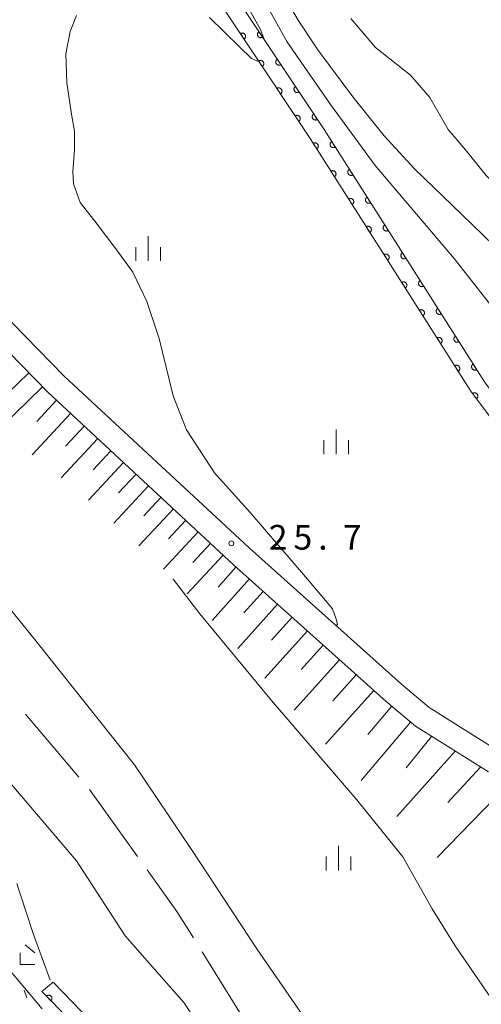
# Model space of a CAD drawing. Units: millimetres. Extents: x -74000 to -72000, y 30000 to 31500.
# Drawn here: x -72716 to -72646, y 30321 to 30470 of the extents above; entities that cross this region are included whole.
import ezdxf

# ---------------------------------------------------------------- set-up
doc = ezdxf.new("R2010")
doc.units = ezdxf.units.MM
for name, color, linetype, lineweight in [('110600_大字・町・丁目界', 7, 'Continuous', 20), ('210100_道路縁（街区線）', 7, 'Continuous', 15), ('510100_水涯線（河川、湖池等）（海岸線）', 7, 'Continuous', 15), ('610199_人工斜面(中)', 7, 'Continuous', 9), ('611000_被覆(直)', 7, 'Continuous', 20), ('611012_被覆(下)', 7, 'Continuous', 9), ('630100_植生界', 7, 'Continuous', 9), ('633300_竹林', 7, 'Continuous', 9), ('633400_荒地', 7, 'Continuous', 9), ('710100_等高線（計曲線）', 7, 'Continuous', 20), ('710200_等高線（主曲線）', 7, 'Continuous', 9), ('731200_図化機測定による標高点', 7, 'Continuous', 20), ('731207_図化機測定による標高点（注記）', 7, 'Continuous', 20)]:
    doc.layers.add(name, color=color, linetype=linetype, lineweight=lineweight)
doc.styles.add('Style-WORKING', font='txt')

msp = doc.modelspace()

# ---------------------------------------------------------------- linework, layer by layer
at = {"layer": '110600_大字・町・丁目界'}
for p, q in [((-72715.378, 30364.741), (-72707.305, 30355.198)), ((-72705.692, 30353.288), (-72698.402, 30343.133)), ((-72688.59, 30328.654), (-72681.977, 30318.046))]:
    msp.add_line(p, q, dxfattribs=at)
at = {"layer": '110600_大字・町・丁目界', "flags": 128}
msp.add_lwpolyline([(-72696.944, 30341.103), (-72692.43, 30334.815), (-72689.912, 30330.776)], dxfattribs=at)
at = {"layer": '210100_道路縁（街区線）', "flags": 128}
for points in [[(-72643.12, 30358.83), (-72654.14, 30365.74), (-72658.35, 30369.29), (-72681.47, 30390), (-72709.49, 30416.05), (-72717.37, 30424.1), (-72718.96, 30426.21), (-72720.13, 30428.35), (-72721, 30430.62), (-72721.76, 30433.21), (-72723.78, 30440.73), (-72725.13, 30443.34), (-72727.23, 30444.95), (-72729.57, 30446), (-72736.2, 30447.81), (-72740.9, 30449.5), (-72745.45, 30451.61), (-72750.64, 30454.63), (-72753.71, 30457.09), (-72757.08, 30459.81), (-72761.2, 30463.17), (-72764.75, 30465.57), (-72768.27, 30467.63)], [(-72768.27, 30464.18), (-72766.36, 30463.04), (-72762.99, 30460.76), (-72758.97, 30457.48), (-72755.59, 30454.75), (-72752.37, 30452.17), (-72746.98, 30448.86), (-72742.29, 30446.48), (-72737.31, 30444.48), (-72730.75, 30442.69), (-72729.04, 30441.93), (-72727.88, 30441.04), (-72727.06, 30439.46), (-72725.13, 30432.27), (-72724.32, 30429.5), (-72723.32, 30426.88), (-72721.91, 30424.31), (-72720.03, 30421.82), (-72711.93, 30413.54), (-72683.83, 30387.41), (-72660.64, 30366.65), (-72656.21, 30362.9), (-72645.15, 30355.98)]]:
    msp.add_lwpolyline(points, dxfattribs=at)
at = {"layer": '510100_水涯線（河川、湖池等）（海岸線）', "flags": 128}
for points in [[(-72728.22, 30393.65), (-72713.62, 30375.61), (-72698.84, 30357.05), (-72690.18, 30344.2), (-72680.27, 30329.14), (-72671.564, 30316.555)], [(-72662.973, 30252.787), (-72671.137, 30265.276), (-72672.503, 30268.692), (-72672.674, 30272.022), (-72672.162, 30281.131), (-72672.368, 30284.816), (-72672.787, 30287.106), (-72674.632, 30292.398), (-72676.1, 30295.09), (-72677.36, 30296.81), (-72682.27, 30305.61), (-72686.18, 30313.13), (-72691.38, 30320.96), (-72700.28, 30331.12), (-72707.63, 30342.5), (-72717.75, 30354.38), (-72728.55, 30364.35), (-72739.54, 30376.39), (-72740.828, 30378.551), (-72741.649, 30381.015), (-72744.216, 30384.3), (-72745.859, 30385.635), (-72747.75, 30386.2)]]:
    msp.add_lwpolyline(points, dxfattribs=at)
at = {"layer": '610199_人工斜面(中)', "flags": 128}
for points in [[(-72714.88, 30416.55), (-72718.06, 30413.44)], [(-72712.81, 30414.43), (-72719.17, 30408.21)], [(-72710.68, 30412.37), (-72713.65, 30409.17)], [(-72708.54, 30410.39), (-72714.37, 30404.12)], [(-72706.46, 30408.45), (-72709.29, 30405.4)], [(-72704.42, 30406.56), (-72709.95, 30400.62)], [(-72702.44, 30404.72), (-72705.13, 30401.83)], [(-72700.52, 30402.93), (-72705.83, 30397.21)], [(-72698.61, 30401.16), (-72701.26, 30398.31)], [(-72696.72, 30399.4), (-72701.99, 30393.72)], [(-72694.83, 30397.64), (-72697.45, 30394.82)], [(-72692.95, 30395.89), (-72698.17, 30390.27)], [(-72691.08, 30394.15), (-72693.69, 30391.34)], [(-72689.2, 30392.41), (-72694.46, 30386.75)], [(-72687.31, 30390.65), (-72689.99, 30387.78)], [(-72685.4, 30388.87), (-72690.84, 30383.02)], [(-72683.45, 30387.07), (-72686.17, 30384.03)], [(-72681.42, 30385.26), (-72687.05, 30378.97)], [(-72679.33, 30383.38), (-72682.24, 30380.13)], [(-72677.17, 30381.45), (-72683.18, 30374.73)], [(-72674.93, 30379.44), (-72678.04, 30375.97)], [(-72672.61, 30377.37), (-72679.05, 30370.19)], [(-72670.22, 30375.23), (-72673.55, 30371.51)], [(-72667.75, 30373.01), (-72674.63, 30365.33)], [(-72665.19, 30370.72), (-72668.75, 30366.75)], [(-72662.55, 30368.35), (-72669.86, 30360.19)], [(-72659.81, 30365.94), (-72663.44, 30361.65)], [(-72656.95, 30363.53), (-72664.43, 30354.68)], [(-72653.76, 30361.37), (-72657.64, 30356.61)], [(-72650.19, 30359.13), (-72659.05, 30349.22)], [(-72646.34, 30356.72), (-72651.31, 30351.32)], [(-72642.43, 30353.78), (-72652.93, 30342.99)]]:
    msp.add_lwpolyline(points, dxfattribs=at)
at = {"layer": '611000_被覆(直)', "flags": 128}
for points in [[(-72492.09, 30203.86), (-72506.43, 30220.27), (-72513.75, 30229.78), (-72516.24, 30233.53), (-72524.37, 30246.02), (-72535.02, 30262.21), (-72539.36, 30268.57), (-72545.02, 30275.77), (-72546.96, 30278.03), (-72550, 30280.7), (-72555.18, 30284.77), (-72559.42, 30289), (-72564.4, 30294.35), (-72568.76, 30300.7), (-72576.66, 30313.77), (-72579.38, 30319.5), (-72587.67, 30334.95), (-72590.69, 30340.52), (-72594.2, 30345.45), (-72604.594, 30356.72), (-72634.25, 30395.61), (-72647.8, 30413.75), (-72672.18, 30452.09), (-72699.86, 30493.74)], [(-72694.91, 30490.8), (-72670.08, 30453.45), (-72645.75, 30415.17), (-72632.25, 30397.12), (-72602.68, 30358.33), (-72592.25, 30347.03), (-72588.57, 30341.84), (-72585.47, 30336.14), (-72577.27, 30320.85), (-72574.46, 30314.96), (-72566.66, 30302.06), (-72562.44, 30295.92), (-72557.62, 30290.74), (-72553.52, 30286.64), (-72548.4, 30282.62), (-72545.31, 30279.91), (-72543.1, 30277.37), (-72537.35, 30270.06), (-72532.94, 30263.6), (-72522.28, 30247.39), (-72514.15, 30234.9), (-72511.72, 30231.23), (-72504.5, 30221.85), (-72490.27, 30205.58)], [(-72682.22, 30467.197), (-72682.185, 30467.223), (-72682.152, 30467.252), (-72682.122, 30467.283), (-72682.094, 30467.317), (-72682.07, 30467.353), (-72682.049, 30467.392), (-72682.031, 30467.431), (-72682.018, 30467.473), (-72682.006, 30467.515), (-72682, 30467.558), (-72681.997, 30467.602), (-72681.998, 30467.645), (-72682.003, 30467.689), (-72682.011, 30467.732), (-72682.023, 30467.774), (-72682.039, 30467.814), (-72682.058, 30467.853), (-72682.08, 30467.891), (-72682.107, 30467.926), (-72682.135, 30467.959), (-72682.166, 30467.989), (-72682.2, 30468.016), (-72682.236, 30468.04), (-72682.275, 30468.062), (-72682.314, 30468.08), (-72682.356, 30468.093), (-72682.398, 30468.105), (-72682.442, 30468.11), (-72682.485, 30468.114), (-72682.528, 30468.113), (-72682.572, 30468.108), (-72682.615, 30468.1), (-72682.657, 30468.087), (-72682.697, 30468.072), (-72682.736, 30468.053), (-72682.774, 30468.03)], [(-72682.774, 30468.03), (-72682.22, 30467.197)], [(-72679.962, 30468.315), (-72679.998, 30468.289), (-72680.03, 30468.26), (-72680.06, 30468.23), (-72680.088, 30468.196), (-72680.112, 30468.159), (-72680.133, 30468.121), (-72680.151, 30468.081), (-72680.165, 30468.04), (-72680.176, 30467.998), (-72680.182, 30467.954), (-72680.186, 30467.911), (-72680.184, 30467.867), (-72680.18, 30467.824), (-72680.172, 30467.781), (-72680.159, 30467.739), (-72680.143, 30467.699), (-72680.125, 30467.66), (-72680.102, 30467.622), (-72680.076, 30467.586), (-72680.047, 30467.554), (-72680.016, 30467.524), (-72679.982, 30467.496), (-72679.946, 30467.472), (-72679.908, 30467.451), (-72679.868, 30467.433), (-72679.827, 30467.419), (-72679.784, 30467.408), (-72679.741, 30467.402), (-72679.697, 30467.399), (-72679.654, 30467.4), (-72679.61, 30467.405), (-72679.568, 30467.413), (-72679.526, 30467.425), (-72679.486, 30467.441), (-72679.446, 30467.46), (-72679.409, 30467.482)], [(-72679.409, 30467.482), (-72679.962, 30468.315)], [(-72679.453, 30463.033), (-72679.417, 30463.059), (-72679.385, 30463.088), (-72679.355, 30463.119), (-72679.327, 30463.153), (-72679.303, 30463.189), (-72679.282, 30463.227), (-72679.263, 30463.267), (-72679.25, 30463.308), (-72679.239, 30463.351), (-72679.233, 30463.394), (-72679.229, 30463.437), (-72679.23, 30463.481), (-72679.235, 30463.525), (-72679.243, 30463.567), (-72679.256, 30463.609), (-72679.271, 30463.649), (-72679.29, 30463.689), (-72679.313, 30463.726), (-72679.339, 30463.762), (-72679.368, 30463.794), (-72679.399, 30463.824), (-72679.433, 30463.852), (-72679.469, 30463.876), (-72679.507, 30463.897), (-72679.547, 30463.916), (-72679.588, 30463.929), (-72679.631, 30463.94), (-72679.674, 30463.946), (-72679.717, 30463.95), (-72679.761, 30463.949), (-72679.804, 30463.944), (-72679.847, 30463.936), (-72679.889, 30463.923), (-72679.929, 30463.907), (-72679.968, 30463.889), (-72680.006, 30463.866)], [(-72680.006, 30463.866), (-72679.453, 30463.033)], [(-72677.194, 30464.151), (-72677.23, 30464.125), (-72677.262, 30464.097), (-72677.292, 30464.066), (-72677.32, 30464.032), (-72677.344, 30463.995), (-72677.365, 30463.957), (-72677.383, 30463.918), (-72677.397, 30463.876), (-72677.408, 30463.834), (-72677.414, 30463.79), (-72677.418, 30463.747), (-72677.416, 30463.703), (-72677.411, 30463.66), (-72677.403, 30463.617), (-72677.391, 30463.575), (-72677.375, 30463.535), (-72677.356, 30463.496), (-72677.334, 30463.458), (-72677.308, 30463.423), (-72677.279, 30463.39), (-72677.248, 30463.36), (-72677.214, 30463.332), (-72677.178, 30463.308), (-72677.14, 30463.287), (-72677.1, 30463.269), (-72677.059, 30463.256), (-72677.016, 30463.244), (-72676.973, 30463.238), (-72676.929, 30463.235), (-72676.886, 30463.236), (-72676.842, 30463.241), (-72676.8, 30463.249), (-72676.757, 30463.261), (-72676.717, 30463.277), (-72676.678, 30463.296), (-72676.641, 30463.319)], [(-72676.641, 30463.319), (-72677.194, 30464.151)], [(-72676.685, 30458.869), (-72676.65, 30458.895), (-72676.617, 30458.924), (-72676.587, 30458.954), (-72676.559, 30458.989), (-72676.535, 30459.025), (-72676.514, 30459.063), (-72676.496, 30459.103), (-72676.483, 30459.144), (-72676.471, 30459.186), (-72676.465, 30459.23), (-72676.462, 30459.273), (-72676.463, 30459.317), (-72676.468, 30459.36), (-72676.476, 30459.403), (-72676.488, 30459.445), (-72676.504, 30459.485), (-72676.523, 30459.524), (-72676.545, 30459.562), (-72676.572, 30459.598), (-72676.6, 30459.63), (-72676.631, 30459.66), (-72676.665, 30459.688), (-72676.701, 30459.712), (-72676.74, 30459.733), (-72676.779, 30459.751), (-72676.821, 30459.765), (-72676.863, 30459.776), (-72676.907, 30459.782), (-72676.95, 30459.786), (-72676.993, 30459.784), (-72677.037, 30459.779), (-72677.08, 30459.771), (-72677.122, 30459.759), (-72677.162, 30459.743), (-72677.201, 30459.724), (-72677.239, 30459.702)], [(-72677.239, 30459.702), (-72676.685, 30458.869)], [(-72674.426, 30459.988), (-72674.462, 30459.961), (-72674.494, 30459.933), (-72674.524, 30459.902), (-72674.552, 30459.868), (-72674.576, 30459.832), (-72674.597, 30459.793), (-72674.615, 30459.754), (-72674.629, 30459.712), (-72674.64, 30459.67), (-72674.646, 30459.626), (-72674.65, 30459.583), (-72674.648, 30459.54), (-72674.643, 30459.496), (-72674.635, 30459.453), (-72674.623, 30459.411), (-72674.607, 30459.371), (-72674.588, 30459.332), (-72674.566, 30459.294), (-72674.54, 30459.259), (-72674.511, 30459.226), (-72674.48, 30459.196), (-72674.446, 30459.169), (-72674.41, 30459.145), (-72674.371, 30459.123), (-72674.332, 30459.105), (-72674.291, 30459.092), (-72674.248, 30459.08), (-72674.205, 30459.074), (-72674.161, 30459.071), (-72674.118, 30459.072), (-72674.074, 30459.077), (-72674.031, 30459.085), (-72673.989, 30459.097), (-72673.949, 30459.113), (-72673.91, 30459.132), (-72673.872, 30459.155)], [(-72673.872, 30459.155), (-72674.426, 30459.988)], [(-72671.658, 30455.824), (-72671.694, 30455.798), (-72671.726, 30455.769), (-72671.756, 30455.738), (-72671.784, 30455.704), (-72671.808, 30455.668), (-72671.829, 30455.629), (-72671.847, 30455.59), (-72671.861, 30455.549), (-72671.872, 30455.506), (-72671.878, 30455.463), (-72671.882, 30455.419), (-72671.88, 30455.376), (-72671.875, 30455.332), (-72671.867, 30455.289), (-72671.855, 30455.247), (-72671.839, 30455.207), (-72671.82, 30455.168), (-72671.798, 30455.13), (-72671.772, 30455.095), (-72671.743, 30455.062), (-72671.712, 30455.032), (-72671.678, 30455.005), (-72671.642, 30454.981), (-72671.603, 30454.959), (-72671.564, 30454.941), (-72671.522, 30454.928), (-72671.48, 30454.916), (-72671.436, 30454.911), (-72671.393, 30454.907), (-72671.35, 30454.908), (-72671.306, 30454.913), (-72671.263, 30454.921), (-72671.221, 30454.934), (-72671.181, 30454.949), (-72671.142, 30454.968), (-72671.104, 30454.991)], [(-72671.104, 30454.991), (-72671.658, 30455.824)], [(-72673.918, 30454.705), (-72673.882, 30454.731), (-72673.85, 30454.759), (-72673.82, 30454.79), (-72673.792, 30454.824), (-72673.768, 30454.861), (-72673.747, 30454.899), (-72673.728, 30454.938), (-72673.715, 30454.98), (-72673.704, 30455.022), (-72673.698, 30455.066), (-72673.694, 30455.109), (-72673.695, 30455.153), (-72673.7, 30455.196), (-72673.708, 30455.239), (-72673.721, 30455.281), (-72673.736, 30455.321), (-72673.755, 30455.36), (-72673.778, 30455.398), (-72673.804, 30455.433), (-72673.833, 30455.466), (-72673.864, 30455.496), (-72673.898, 30455.524), (-72673.934, 30455.548), (-72673.972, 30455.569), (-72674.012, 30455.587), (-72674.053, 30455.6), (-72674.096, 30455.612), (-72674.139, 30455.618), (-72674.182, 30455.621), (-72674.226, 30455.62), (-72674.269, 30455.615), (-72674.312, 30455.607), (-72674.354, 30455.595), (-72674.394, 30455.579), (-72674.433, 30455.56), (-72674.471, 30455.537)], [(-72674.471, 30455.537), (-72673.918, 30454.705)], [(-72671.182, 30450.52), (-72671.146, 30450.545), (-72671.112, 30450.573), (-72671.082, 30450.604), (-72671.053, 30450.637), (-72671.029, 30450.673), (-72671.007, 30450.711), (-72670.988, 30450.75), (-72670.974, 30450.791), (-72670.961, 30450.833), (-72670.954, 30450.877), (-72670.95, 30450.92), (-72670.95, 30450.963), (-72670.954, 30451.007), (-72670.962, 30451.05), (-72670.973, 30451.092), (-72670.988, 30451.132), (-72671.006, 30451.172), (-72671.028, 30451.21), (-72671.053, 30451.246), (-72671.081, 30451.279), (-72671.112, 30451.31), (-72671.145, 30451.338), (-72671.181, 30451.363), (-72671.219, 30451.385), (-72671.258, 30451.404), (-72671.299, 30451.418), (-72671.341, 30451.431), (-72671.385, 30451.437), (-72671.428, 30451.442), (-72671.471, 30451.441), (-72671.515, 30451.437), (-72671.558, 30451.43), (-72671.6, 30451.419), (-72671.641, 30451.404), (-72671.68, 30451.386), (-72671.718, 30451.364)], [(-72671.718, 30451.364), (-72671.182, 30450.52)], [(-72668.927, 30451.636), (-72668.963, 30451.61), (-72668.996, 30451.582), (-72669.027, 30451.552), (-72669.055, 30451.519), (-72669.08, 30451.483), (-72669.102, 30451.445), (-72669.121, 30451.406), (-72669.135, 30451.365), (-72669.147, 30451.323), (-72669.154, 30451.279), (-72669.159, 30451.236), (-72669.158, 30451.193), (-72669.154, 30451.149), (-72669.147, 30451.106), (-72669.136, 30451.064), (-72669.121, 30451.023), (-72669.103, 30450.984), (-72669.081, 30450.946), (-72669.055, 30450.91), (-72669.027, 30450.876), (-72668.997, 30450.846), (-72668.964, 30450.817), (-72668.928, 30450.793), (-72668.89, 30450.771), (-72668.851, 30450.752), (-72668.81, 30450.737), (-72668.768, 30450.725), (-72668.724, 30450.718), (-72668.681, 30450.714), (-72668.637, 30450.714), (-72668.594, 30450.718), (-72668.551, 30450.725), (-72668.508, 30450.737), (-72668.468, 30450.752), (-72668.429, 30450.77), (-72668.39, 30450.792)], [(-72668.39, 30450.792), (-72668.927, 30451.636)], [(-72668.499, 30446.301), (-72668.463, 30446.326), (-72668.43, 30446.354), (-72668.399, 30446.384), (-72668.37, 30446.418), (-72668.346, 30446.454), (-72668.324, 30446.491), (-72668.305, 30446.531), (-72668.291, 30446.572), (-72668.278, 30446.614), (-72668.272, 30446.657), (-72668.267, 30446.7), (-72668.267, 30446.744), (-72668.271, 30446.788), (-72668.279, 30446.831), (-72668.29, 30446.873), (-72668.305, 30446.913), (-72668.323, 30446.953), (-72668.345, 30446.991), (-72668.37, 30447.027), (-72668.398, 30447.06), (-72668.429, 30447.091), (-72668.462, 30447.119), (-72668.498, 30447.144), (-72668.536, 30447.166), (-72668.575, 30447.185), (-72668.616, 30447.199), (-72668.658, 30447.211), (-72668.702, 30447.218), (-72668.745, 30447.223), (-72668.788, 30447.222), (-72668.832, 30447.218), (-72668.875, 30447.211), (-72668.917, 30447.199), (-72668.958, 30447.185), (-72668.997, 30447.166), (-72669.035, 30447.145)], [(-72669.035, 30447.145), (-72668.499, 30446.301)], [(-72666.245, 30447.416), (-72666.281, 30447.391), (-72666.314, 30447.363), (-72666.345, 30447.332), (-72666.373, 30447.299), (-72666.398, 30447.263), (-72666.42, 30447.225), (-72666.439, 30447.186), (-72666.453, 30447.145), (-72666.465, 30447.103), (-72666.472, 30447.059), (-72666.477, 30447.016), (-72666.476, 30446.973), (-72666.472, 30446.929), (-72666.465, 30446.886), (-72666.454, 30446.844), (-72666.439, 30446.803), (-72666.421, 30446.764), (-72666.399, 30446.726), (-72666.373, 30446.69), (-72666.345, 30446.657), (-72666.315, 30446.626), (-72666.282, 30446.598), (-72666.246, 30446.573), (-72666.208, 30446.551), (-72666.169, 30446.532), (-72666.128, 30446.518), (-72666.086, 30446.505), (-72666.042, 30446.499), (-72665.999, 30446.494), (-72665.955, 30446.494), (-72665.912, 30446.498), (-72665.869, 30446.506), (-72665.826, 30446.517), (-72665.786, 30446.532), (-72665.747, 30446.55), (-72665.708, 30446.572)], [(-72665.708, 30446.572), (-72666.245, 30447.416)], [(-72665.816, 30442.082), (-72665.78, 30442.107), (-72665.747, 30442.135), (-72665.716, 30442.165), (-72665.688, 30442.199), (-72665.663, 30442.234), (-72665.641, 30442.272), (-72665.622, 30442.311), (-72665.608, 30442.352), (-72665.595, 30442.395), (-72665.589, 30442.438), (-72665.584, 30442.481), (-72665.584, 30442.525), (-72665.589, 30442.568), (-72665.596, 30442.611), (-72665.607, 30442.654), (-72665.622, 30442.694), (-72665.64, 30442.734), (-72665.662, 30442.772), (-72665.687, 30442.808), (-72665.716, 30442.841), (-72665.746, 30442.871), (-72665.779, 30442.9), (-72665.815, 30442.925), (-72665.853, 30442.947), (-72665.892, 30442.966), (-72665.933, 30442.98), (-72665.975, 30442.992), (-72666.019, 30442.999), (-72666.062, 30443.003), (-72666.105, 30443.003), (-72666.149, 30442.999), (-72666.192, 30442.992), (-72666.234, 30442.98), (-72666.275, 30442.965), (-72666.314, 30442.947), (-72666.352, 30442.925)], [(-72666.352, 30442.925), (-72665.816, 30442.082)], [(-72663.563, 30443.196), (-72663.599, 30443.171), (-72663.632, 30443.143), (-72663.663, 30443.113), (-72663.691, 30443.079), (-72663.716, 30443.043), (-72663.738, 30443.005), (-72663.757, 30442.966), (-72663.771, 30442.925), (-72663.783, 30442.883), (-72663.79, 30442.84), (-72663.795, 30442.796), (-72663.794, 30442.753), (-72663.79, 30442.709), (-72663.783, 30442.666), (-72663.771, 30442.624), (-72663.757, 30442.584), (-72663.739, 30442.544), (-72663.717, 30442.506), (-72663.691, 30442.47), (-72663.663, 30442.437), (-72663.633, 30442.406), (-72663.6, 30442.378), (-72663.564, 30442.353), (-72663.526, 30442.331), (-72663.487, 30442.312), (-72663.446, 30442.298), (-72663.404, 30442.286), (-72663.36, 30442.279), (-72663.317, 30442.274), (-72663.273, 30442.275), (-72663.23, 30442.279), (-72663.187, 30442.286), (-72663.144, 30442.297), (-72663.104, 30442.312), (-72663.065, 30442.33), (-72663.026, 30442.352)], [(-72663.026, 30442.352), (-72663.563, 30443.196)], [(-72663.133, 30437.862), (-72663.097, 30437.888), (-72663.064, 30437.916), (-72663.033, 30437.946), (-72663.005, 30437.979), (-72662.98, 30438.015), (-72662.958, 30438.053), (-72662.939, 30438.092), (-72662.925, 30438.133), (-72662.912, 30438.175), (-72662.906, 30438.219), (-72662.901, 30438.262), (-72662.902, 30438.306), (-72662.906, 30438.349), (-72662.913, 30438.392), (-72662.924, 30438.435), (-72662.939, 30438.475), (-72662.957, 30438.514), (-72662.979, 30438.553), (-72663.004, 30438.589), (-72663.033, 30438.622), (-72663.063, 30438.652), (-72663.096, 30438.681), (-72663.132, 30438.705), (-72663.17, 30438.728), (-72663.209, 30438.746), (-72663.25, 30438.761), (-72663.292, 30438.773), (-72663.336, 30438.78), (-72663.379, 30438.784), (-72663.422, 30438.784), (-72663.466, 30438.78), (-72663.509, 30438.773), (-72663.551, 30438.761), (-72663.592, 30438.746), (-72663.631, 30438.728), (-72663.669, 30438.706)], [(-72663.669, 30438.706), (-72663.133, 30437.862)], [(-72660.881, 30438.976), (-72660.917, 30438.951), (-72660.95, 30438.923), (-72660.981, 30438.893), (-72661.009, 30438.859), (-72661.034, 30438.823), (-72661.056, 30438.786), (-72661.075, 30438.746), (-72661.089, 30438.705), (-72661.101, 30438.663), (-72661.108, 30438.62), (-72661.113, 30438.577), (-72661.112, 30438.533), (-72661.108, 30438.489), (-72661.101, 30438.447), (-72661.089, 30438.404), (-72661.075, 30438.364), (-72661.057, 30438.324), (-72661.035, 30438.286), (-72661.009, 30438.25), (-72660.981, 30438.217), (-72660.951, 30438.186), (-72660.918, 30438.158), (-72660.882, 30438.133), (-72660.844, 30438.111), (-72660.805, 30438.092), (-72660.764, 30438.078), (-72660.722, 30438.066), (-72660.678, 30438.059), (-72660.635, 30438.054), (-72660.591, 30438.055), (-72660.548, 30438.059), (-72660.505, 30438.066), (-72660.462, 30438.078), (-72660.422, 30438.092), (-72660.383, 30438.11), (-72660.344, 30438.132)], [(-72660.344, 30438.132), (-72660.881, 30438.976)], [(-72660.45, 30433.643), (-72660.414, 30433.668), (-72660.381, 30433.697), (-72660.35, 30433.727), (-72660.322, 30433.76), (-72660.297, 30433.796), (-72660.275, 30433.834), (-72660.256, 30433.873), (-72660.242, 30433.914), (-72660.229, 30433.956), (-72660.223, 30434), (-72660.218, 30434.043), (-72660.219, 30434.086), (-72660.223, 30434.13), (-72660.23, 30434.173), (-72660.241, 30434.215), (-72660.256, 30434.256), (-72660.274, 30434.295), (-72660.296, 30434.333), (-72660.321, 30434.369), (-72660.35, 30434.402), (-72660.38, 30434.433), (-72660.413, 30434.462), (-72660.449, 30434.486), (-72660.487, 30434.508), (-72660.526, 30434.527), (-72660.567, 30434.541), (-72660.609, 30434.554), (-72660.653, 30434.56), (-72660.696, 30434.565), (-72660.739, 30434.565), (-72660.783, 30434.56), (-72660.826, 30434.553), (-72660.868, 30434.542), (-72660.909, 30434.527), (-72660.948, 30434.509), (-72660.986, 30434.487)], [(-72660.986, 30434.487), (-72660.45, 30433.643)], [(-72658.199, 30434.757), (-72658.235, 30434.731), (-72658.268, 30434.703), (-72658.299, 30434.673), (-72658.327, 30434.639), (-72658.352, 30434.604), (-72658.374, 30434.566), (-72658.393, 30434.527), (-72658.407, 30434.486), (-72658.419, 30434.443), (-72658.426, 30434.4), (-72658.431, 30434.357), (-72658.43, 30434.313), (-72658.426, 30434.27), (-72658.419, 30434.227), (-72658.407, 30434.184), (-72658.393, 30434.144), (-72658.375, 30434.105), (-72658.353, 30434.066), (-72658.327, 30434.03), (-72658.299, 30433.997), (-72658.269, 30433.967), (-72658.236, 30433.938), (-72658.2, 30433.913), (-72658.162, 30433.891), (-72658.123, 30433.872), (-72658.082, 30433.858), (-72658.039, 30433.846), (-72657.996, 30433.839), (-72657.953, 30433.835), (-72657.909, 30433.835), (-72657.866, 30433.839), (-72657.823, 30433.846), (-72657.78, 30433.858), (-72657.74, 30433.873), (-72657.701, 30433.891), (-72657.662, 30433.913)], [(-72657.662, 30433.913), (-72658.199, 30434.757)], [(-72655.517, 30430.537), (-72655.553, 30430.511), (-72655.586, 30430.483), (-72655.617, 30430.453), (-72655.645, 30430.42), (-72655.67, 30430.384), (-72655.692, 30430.346), (-72655.711, 30430.307), (-72655.725, 30430.266), (-72655.737, 30430.224), (-72655.744, 30430.18), (-72655.749, 30430.137), (-72655.748, 30430.093), (-72655.744, 30430.05), (-72655.737, 30430.007), (-72655.725, 30429.965), (-72655.71, 30429.924), (-72655.692, 30429.885), (-72655.671, 30429.847), (-72655.645, 30429.81), (-72655.617, 30429.777), (-72655.587, 30429.747), (-72655.554, 30429.718), (-72655.518, 30429.694), (-72655.48, 30429.671), (-72655.441, 30429.653), (-72655.4, 30429.638), (-72655.357, 30429.626), (-72655.314, 30429.619), (-72655.271, 30429.615), (-72655.227, 30429.615), (-72655.184, 30429.619), (-72655.141, 30429.626), (-72655.098, 30429.638), (-72655.058, 30429.653), (-72655.019, 30429.671), (-72654.98, 30429.693)], [(-72654.98, 30429.693), (-72655.517, 30430.537)], [(-72657.767, 30429.424), (-72657.731, 30429.449), (-72657.698, 30429.477), (-72657.667, 30429.507), (-72657.639, 30429.541), (-72657.614, 30429.577), (-72657.592, 30429.615), (-72657.573, 30429.654), (-72657.559, 30429.695), (-72657.546, 30429.737), (-72657.54, 30429.78), (-72657.535, 30429.824), (-72657.536, 30429.867), (-72657.54, 30429.911), (-72657.547, 30429.954), (-72657.558, 30429.996), (-72657.573, 30430.036), (-72657.591, 30430.076), (-72657.613, 30430.114), (-72657.639, 30430.15), (-72657.667, 30430.183), (-72657.697, 30430.214), (-72657.73, 30430.242), (-72657.766, 30430.267), (-72657.804, 30430.289), (-72657.843, 30430.308), (-72657.884, 30430.322), (-72657.926, 30430.334), (-72657.97, 30430.341), (-72658.013, 30430.346), (-72658.057, 30430.345), (-72658.1, 30430.341), (-72658.143, 30430.334), (-72658.185, 30430.323), (-72658.226, 30430.308), (-72658.265, 30430.29), (-72658.303, 30430.268)], [(-72658.303, 30430.268), (-72657.767, 30429.424)], [(-72655.084, 30425.205), (-72655.048, 30425.23), (-72655.015, 30425.258), (-72654.984, 30425.288), (-72654.956, 30425.322), (-72654.931, 30425.358), (-72654.909, 30425.395), (-72654.89, 30425.435), (-72654.876, 30425.476), (-72654.864, 30425.518), (-72654.857, 30425.561), (-72654.852, 30425.604), (-72654.853, 30425.648), (-72654.857, 30425.692), (-72654.864, 30425.734), (-72654.875, 30425.777), (-72654.89, 30425.817), (-72654.908, 30425.857), (-72654.93, 30425.895), (-72654.956, 30425.931), (-72654.984, 30425.964), (-72655.014, 30425.995), (-72655.047, 30426.023), (-72655.083, 30426.048), (-72655.121, 30426.07), (-72655.16, 30426.089), (-72655.201, 30426.103), (-72655.243, 30426.115), (-72655.287, 30426.122), (-72655.33, 30426.127), (-72655.374, 30426.126), (-72655.417, 30426.122), (-72655.46, 30426.115), (-72655.503, 30426.103), (-72655.543, 30426.088), (-72655.582, 30426.07), (-72655.62, 30426.049)], [(-72655.62, 30426.049), (-72655.084, 30425.205)], [(-72652.835, 30426.317), (-72652.871, 30426.292), (-72652.904, 30426.264), (-72652.935, 30426.233), (-72652.963, 30426.2), (-72652.988, 30426.164), (-72653.01, 30426.126), (-72653.029, 30426.087), (-72653.043, 30426.046), (-72653.055, 30426.004), (-72653.062, 30425.96), (-72653.067, 30425.917), (-72653.066, 30425.874), (-72653.062, 30425.83), (-72653.055, 30425.787), (-72653.043, 30425.745), (-72653.028, 30425.704), (-72653.01, 30425.665), (-72652.989, 30425.627), (-72652.963, 30425.591), (-72652.935, 30425.558), (-72652.905, 30425.527), (-72652.871, 30425.499), (-72652.836, 30425.474), (-72652.798, 30425.452), (-72652.759, 30425.433), (-72652.718, 30425.419), (-72652.675, 30425.406), (-72652.632, 30425.4), (-72652.589, 30425.395), (-72652.545, 30425.395), (-72652.502, 30425.399), (-72652.459, 30425.407), (-72652.416, 30425.418), (-72652.376, 30425.433), (-72652.337, 30425.451), (-72652.298, 30425.473)], [(-72652.298, 30425.473), (-72652.835, 30426.317)], [(-72652.401, 30420.985), (-72652.365, 30421.011), (-72652.332, 30421.039), (-72652.301, 30421.069), (-72652.273, 30421.103), (-72652.248, 30421.138), (-72652.226, 30421.176), (-72652.207, 30421.215), (-72652.193, 30421.256), (-72652.181, 30421.299), (-72652.174, 30421.342), (-72652.169, 30421.385), (-72652.17, 30421.429), (-72652.174, 30421.472), (-72652.181, 30421.515), (-72652.192, 30421.558), (-72652.207, 30421.598), (-72652.225, 30421.637), (-72652.247, 30421.676), (-72652.273, 30421.712), (-72652.301, 30421.745), (-72652.331, 30421.775), (-72652.364, 30421.804), (-72652.4, 30421.829), (-72652.438, 30421.851), (-72652.477, 30421.87), (-72652.518, 30421.884), (-72652.56, 30421.896), (-72652.604, 30421.903), (-72652.647, 30421.907), (-72652.691, 30421.907), (-72652.734, 30421.903), (-72652.777, 30421.896), (-72652.82, 30421.884), (-72652.86, 30421.869), (-72652.899, 30421.851), (-72652.938, 30421.829)], [(-72652.938, 30421.829), (-72652.401, 30420.985)], [(-72650.153, 30422.097), (-72650.189, 30422.072), (-72650.222, 30422.044), (-72650.252, 30422.014), (-72650.281, 30421.98), (-72650.306, 30421.944), (-72650.328, 30421.906), (-72650.347, 30421.867), (-72650.361, 30421.826), (-72650.373, 30421.784), (-72650.38, 30421.741), (-72650.385, 30421.697), (-72650.384, 30421.654), (-72650.38, 30421.61), (-72650.373, 30421.567), (-72650.361, 30421.525), (-72650.346, 30421.485), (-72650.328, 30421.445), (-72650.307, 30421.407), (-72650.281, 30421.371), (-72650.253, 30421.338), (-72650.223, 30421.307), (-72650.189, 30421.279), (-72650.154, 30421.254), (-72650.116, 30421.232), (-72650.077, 30421.213), (-72650.036, 30421.199), (-72649.993, 30421.186), (-72649.95, 30421.18), (-72649.907, 30421.175), (-72649.863, 30421.176), (-72649.82, 30421.18), (-72649.777, 30421.187), (-72649.734, 30421.198), (-72649.694, 30421.213), (-72649.655, 30421.231), (-72649.616, 30421.253)], [(-72649.616, 30421.253), (-72650.153, 30422.097)], [(-72649.718, 30416.766), (-72649.682, 30416.792), (-72649.649, 30416.82), (-72649.618, 30416.85), (-72649.59, 30416.883), (-72649.565, 30416.919), (-72649.543, 30416.957), (-72649.524, 30416.996), (-72649.51, 30417.037), (-72649.498, 30417.079), (-72649.491, 30417.123), (-72649.486, 30417.166), (-72649.487, 30417.21), (-72649.491, 30417.253), (-72649.498, 30417.296), (-72649.509, 30417.338), (-72649.524, 30417.379), (-72649.542, 30417.418), (-72649.564, 30417.456), (-72649.59, 30417.493), (-72649.618, 30417.526), (-72649.648, 30417.556), (-72649.681, 30417.585), (-72649.717, 30417.609), (-72649.755, 30417.631), (-72649.794, 30417.65), (-72649.835, 30417.665), (-72649.878, 30417.677), (-72649.921, 30417.684), (-72649.964, 30417.688), (-72650.008, 30417.688), (-72650.051, 30417.684), (-72650.094, 30417.677), (-72650.137, 30417.665), (-72650.177, 30417.65), (-72650.216, 30417.632), (-72650.255, 30417.61)], [(-72650.255, 30417.61), (-72649.718, 30416.766)], [(-72647.471, 30417.877), (-72647.507, 30417.852), (-72647.54, 30417.824), (-72647.57, 30417.794), (-72647.599, 30417.76), (-72647.624, 30417.724), (-72647.646, 30417.687), (-72647.665, 30417.647), (-72647.679, 30417.606), (-72647.691, 30417.564), (-72647.698, 30417.521), (-72647.702, 30417.478), (-72647.702, 30417.434), (-72647.698, 30417.39), (-72647.691, 30417.348), (-72647.679, 30417.305), (-72647.664, 30417.265), (-72647.646, 30417.225), (-72647.624, 30417.187), (-72647.599, 30417.151), (-72647.571, 30417.118), (-72647.541, 30417.087), (-72647.507, 30417.059), (-72647.472, 30417.034), (-72647.434, 30417.012), (-72647.395, 30416.993), (-72647.354, 30416.979), (-72647.311, 30416.967), (-72647.268, 30416.96), (-72647.225, 30416.955), (-72647.181, 30416.956), (-72647.138, 30416.96), (-72647.095, 30416.967), (-72647.052, 30416.979), (-72647.012, 30416.993), (-72646.973, 30417.011), (-72646.934, 30417.033)], [(-72646.934, 30417.033), (-72647.471, 30417.877)], [(-72646.947, 30412.608), (-72646.913, 30412.636), (-72646.882, 30412.666), (-72646.854, 30412.699), (-72646.828, 30412.734), (-72646.806, 30412.772), (-72646.787, 30412.811), (-72646.771, 30412.852), (-72646.76, 30412.894), (-72646.751, 30412.937), (-72646.747, 30412.98), (-72646.746, 30413.024), (-72646.75, 30413.067), (-72646.757, 30413.11), (-72646.767, 30413.153), (-72646.782, 30413.194), (-72646.8, 30413.233), (-72646.821, 30413.271), (-72646.846, 30413.308), (-72646.873, 30413.342), (-72646.904, 30413.373), (-72646.936, 30413.401), (-72646.972, 30413.427), (-72647.009, 30413.449), (-72647.049, 30413.468), (-72647.089, 30413.484), (-72647.131, 30413.495), (-72647.174, 30413.504), (-72647.218, 30413.507), (-72647.262, 30413.509), (-72647.305, 30413.505), (-72647.348, 30413.498), (-72647.39, 30413.487), (-72647.432, 30413.473), (-72647.471, 30413.455), (-72647.509, 30413.434), (-72647.545, 30413.409)], [(-72647.545, 30413.409), (-72646.947, 30412.608)], [(-72693.76, 30300.92), (-72695.24, 30303.02), (-72700.32, 30309.19), (-72708.77, 30318.45), (-72712.92, 30322.65)], [(-72711.513, 30321.226), (-72711.483, 30321.258), (-72711.457, 30321.293), (-72711.433, 30321.329), (-72711.413, 30321.368), (-72711.396, 30321.408), (-72711.382, 30321.449), (-72711.372, 30321.492), (-72711.367, 30321.535), (-72711.364, 30321.579), (-72711.366, 30321.623), (-72711.371, 30321.666), (-72711.381, 30321.708), (-72711.394, 30321.75), (-72711.41, 30321.79), (-72711.43, 30321.829), (-72711.453, 30321.866), (-72711.479, 30321.901), (-72711.509, 30321.933), (-72711.541, 30321.963), (-72711.576, 30321.989), (-72711.612, 30322.013), (-72711.65, 30322.034), (-72711.691, 30322.05), (-72711.732, 30322.064), (-72711.775, 30322.074), (-72711.818, 30322.079), (-72711.861, 30322.082), (-72711.905, 30322.08), (-72711.949, 30322.075), (-72711.991, 30322.065), (-72712.033, 30322.052), (-72712.073, 30322.036), (-72712.112, 30322.016), (-72712.148, 30321.993), (-72712.183, 30321.967), (-72712.216, 30321.937)], [(-72712.216, 30321.937), (-72711.513, 30321.226)]]:
    msp.add_lwpolyline(points, dxfattribs=at)
at = {"layer": '611012_被覆(下)', "flags": 128}
msp.add_lwpolyline([(-72712.92, 30322.65), (-72711.19, 30324.05), (-72706.77, 30319.51), (-72698.36, 30310.42), (-72693.76, 30304.69)], dxfattribs=at)
at = {"layer": '630100_植生界'}
msp.add_line((-72715.182, 30321.685), (-72715.602, 30322.862), dxfattribs=at)
at = {"layer": '633300_竹林'}
for p, q in [((-72715.423, 30329.74), (-72713.96, 30328.54)), ((-72716.21, 30326.74), (-72716.21, 30328.54)), ((-72716.21, 30326.74), (-72713.96, 30326.74))]:
    msp.add_line(p, q, dxfattribs=at)
at = {"layer": '633400_荒地'}
for p, q in [((-72696.79, 30433.515), (-72696.79, 30437.265)), ((-72698.664, 30433.515), (-72698.664, 30435.615)), ((-72694.914, 30433.515), (-72694.914, 30435.615)), ((-72668.24, 30404.215), (-72668.24, 30407.965)), ((-72670.114, 30404.215), (-72670.114, 30406.315)), ((-72666.364, 30404.215), (-72666.364, 30406.315)), ((-72667.88, 30341.025), (-72667.88, 30344.775)), ((-72669.754, 30341.025), (-72669.754, 30343.125)), ((-72666.004, 30341.025), (-72666.004, 30343.125))]:
    msp.add_line(p, q, dxfattribs=at)
at = {"layer": '710100_等高線（計曲線）', "flags": 128}
msp.add_lwpolyline([(-72564.04, 30317.92), (-72567.22, 30323.4), (-72574.89, 30338.21), (-72577.85, 30344.28), (-72580, 30348.96), (-72582.92, 30353.45), (-72587.41, 30358.9), (-72590.92, 30363.58), (-72595.21, 30370.21), (-72600.87, 30376.25), (-72608.48, 30385.02), (-72614.38, 30392.57), (-72626.09, 30410.11), (-72633.47, 30420.78), (-72639.81, 30430.16), (-72644.34, 30435.86), (-72649.2, 30440.55), (-72656.34, 30447.5), (-72660.96, 30452.5), (-72665.73, 30458.44), (-72671.05, 30465.56), (-72674.03, 30470.06), (-72675.36, 30472.4)], dxfattribs=at)
at = {"layer": '710200_等高線（主曲線）', "flags": 128}
for points in [[(-72679.17, 30467.12), (-72679.72, 30468.62), (-72684.26, 30476.86), (-72687.44, 30482.68), (-72688.5, 30485.74), (-72688.71, 30487.64), (-72688.6, 30490.71), (-72688.28, 30492.61), (-72687.34, 30495.16), (-72686.29, 30497.08), (-72685.03, 30498.47), (-72683.9, 30499.31), (-72682.68, 30500.12), (-72682.57, 30500.43), (-72682.68, 30500.71)], [(-72668.23, 30378.14), (-72668.02, 30378.38), (-72668.24, 30379.16), (-72668.8, 30380.71), (-72672.6, 30385.24), (-72681.27, 30395.35), (-72686.72, 30401.35), (-72690.95, 30407.91), (-72692.99, 30413.06), (-72695.11, 30421.74), (-72696.98, 30427.37), (-72699.1, 30431.83), (-72701.68, 30435.35), (-72704.5, 30439.1), (-72707.08, 30442.38), (-72708.08, 30445.21), (-72708.18, 30447.11), (-72707.97, 30450.39), (-72707.97, 30453.24), (-72708.39, 30455.78), (-72709.13, 30460.53), (-72709.24, 30464.97), (-72708.61, 30468.36), (-72707.65, 30470.79)], [(-72549.98, 30288.39), (-72553.83, 30291.86), (-72557.54, 30296.3), (-72563.74, 30304.73), (-72567.48, 30311.06), (-72571.38, 30319.34), (-72578.74, 30336.48), (-72581.5, 30342.65), (-72584.75, 30347.85), (-72587.19, 30351.26), (-72594.18, 30359.54), (-72601.33, 30368.47), (-72617.15, 30386.95), (-72622.84, 30395.23), (-72638.12, 30418.29), (-72646.28, 30428.75), (-72650.32, 30433.91), (-72662.35, 30447.99), (-72669.11, 30457.28), (-72675.71, 30466.83), (-72678.53, 30471.81)], [(-72687.45, 30470.47), (-72682.9, 30466.03), (-72681.1, 30464.23), (-72679.92, 30463.74)], [(-72567.45, 30336.79), (-72569.87, 30341.98), (-72573.29, 30347.18), (-72579.21, 30354.96), (-72583.57, 30362.58), (-72587, 30368.65), (-72592.91, 30375.65), (-72600.27, 30383.36), (-72606.5, 30391.76), (-72612.11, 30401.25), (-72620.05, 30415.25), (-72630.83, 30431.07), (-72635.5, 30437.14), (-72640.64, 30441.81), (-72645.47, 30446.48), (-72648.89, 30450.68), (-72651.23, 30453.48), (-72654.03, 30458.31), (-72656.99, 30461.73), (-72662.28, 30465.93), (-72666.02, 30470.29)], [(-72692.98, 30385.24), (-72688.91, 30379.95), (-72678.08, 30366.81), (-72665.12, 30351.73), (-72658.13, 30343.11), (-72653.68, 30335.18), (-72650.2, 30329.57), (-72644.2, 30320.87)], [(-72711.63, 30324.37), (-72714.23, 30331.46), (-72716.22, 30337.63), (-72716.72, 30339.04)], [(-72712.87, 30320.04), (-72718.98, 30327.32)]]:
    msp.add_lwpolyline(points, dxfattribs=at)
at = {"layer": '731200_図化機測定による標高点'}
msp.add_circle((-72684.15, 30390.66), 0.375, dxfattribs=at)

# ---------------------------------------------------------------- texts
at = {"layer": '731207_図化機測定による標高点（注記）', "style": 'Style-WORKING'}
for s, p in [('2', (-72678.47, 30389.71)), ('5', (-72674.72, 30389.71)), ('7', (-72667.22, 30389.71)), ('.', (-72670.97, 30389.71))]:
    msp.add_text(s, height=3.75, dxfattribs=at).set_placement(p)

doc.saveas('drawing.dxf')
